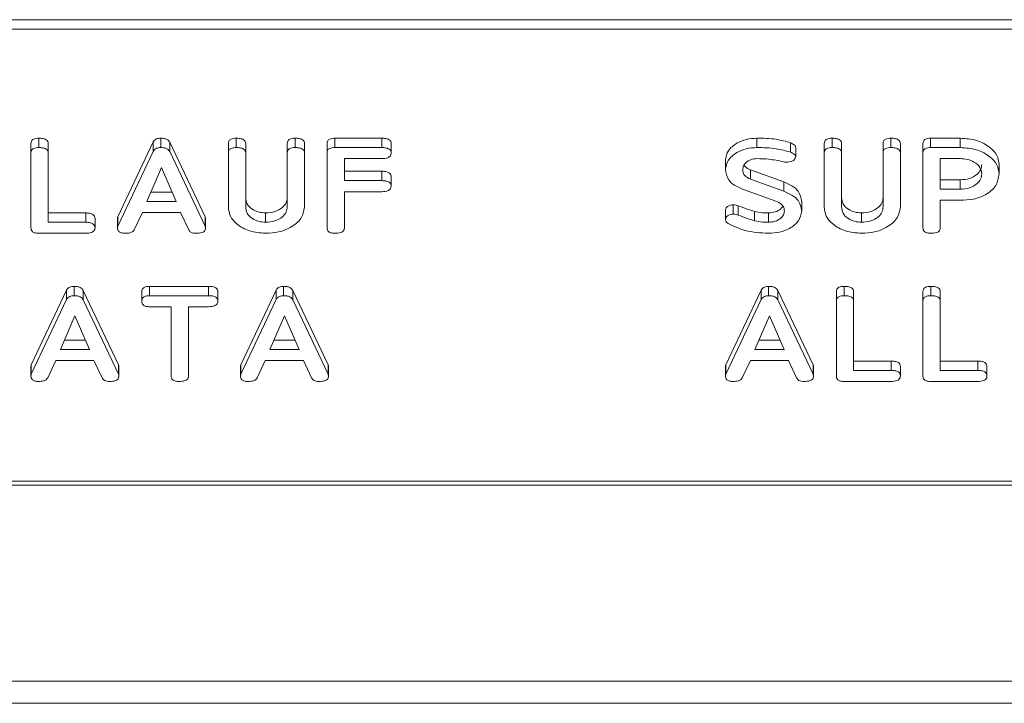
# Model space of a CAD drawing. Units: millimetres. Extents: x -67 to 8297, y -1800 to -146.
# Drawn here: x 3564 to 3609, y -774 to -743 of the extents above; entities that cross this region are included whole.
import ezdxf

# ---------------------------------------------------------------- set-up
doc = ezdxf.new("R2010")
doc.units = ezdxf.units.MM

msp = doc.modelspace()

# ---------------------------------------------------------------- linework, layer by layer
at = {"color": 7, "linetype": 'Continuous', "lineweight": 18}
for p, q in [((3063.375, -743.123), (3673.375, -743.123)), ((3063.375, -743.548), (3673.375, -743.548)), ((3564.411, -749.166), (3564.411, -748.742)), ((3564.764, -748.922), (3564.764, -748.497)), ((3565.196, -749.166), (3565.196, -748.741)), ((3568.355, -752.064), (3569.954, -748.669)), ((3569.954, -749.094), (3569.954, -748.669)), ((3570.298, -748.922), (3570.298, -748.497)), ((3570.709, -748.681), (3572.311, -752.064)), ((3570.709, -749.106), (3570.709, -748.681)), ((3573.368, -749.166), (3573.368, -748.742)), ((3573.722, -748.922), (3573.722, -748.497)), ((3574.154, -749.166), (3574.154, -748.741)), ((3576.039, -749.166), (3576.039, -748.741)), ((3576.393, -748.922), (3576.393, -748.497)), ((3576.825, -749.166), (3576.825, -748.742)), ((3577.847, -749.166), (3577.847, -748.742)), ((3578.193, -748.497), (3580.329, -748.497)), ((3578.193, -748.922), (3578.193, -748.497)), ((3580.329, -748.922), (3580.329, -748.497)), ((3580.754, -749.172), (3580.754, -748.747)), ((3597.345, -748.922), (3597.345, -748.497)), ((3598.874, -749.13), (3598.874, -748.706)), ((3600.404, -749.166), (3600.404, -748.742)), ((3600.757, -748.922), (3600.757, -748.497)), ((3601.189, -749.166), (3601.189, -748.741)), ((3603.075, -749.166), (3603.075, -748.741)), ((3603.429, -748.922), (3603.429, -748.497)), ((3603.861, -749.166), (3603.861, -748.742)), ((3604.882, -749.166), (3604.882, -748.742)), ((3605.23, -748.497), (3606.572, -748.497)), ((3605.23, -748.922), (3605.23, -748.497)), ((3606.572, -748.922), (3606.572, -748.497)), ((3564.411, -752.566), (3564.411, -749.166)), ((3565.196, -749.166), (3565.196, -752.311)), ((3568.355, -752.488), (3569.954, -749.094)), ((3570.709, -749.106), (3572.311, -752.488)), ((3573.368, -751.621), (3573.368, -749.166)), ((3574.154, -749.166), (3574.154, -751.613)), ((3576.039, -751.613), (3576.039, -749.166)), ((3576.825, -749.166), (3576.825, -751.621)), ((3577.847, -752.566), (3577.847, -749.166)), ((3578.193, -748.922), (3580.329, -748.922)), ((3599.113, -749.344), (3599.113, -748.92)), ((3600.404, -751.621), (3600.404, -749.166)), ((3601.189, -749.166), (3601.189, -751.613)), ((3603.075, -751.613), (3603.075, -749.166)), ((3603.861, -749.166), (3603.861, -751.621)), ((3604.882, -752.566), (3604.882, -749.166)), ((3605.23, -748.922), (3606.572, -748.922)), ((3580.331, -749.422), (3578.632, -749.422)), ((3578.632, -749.422), (3578.632, -750.422)), ((3595.925, -749.917), (3595.925, -749.492)), ((3606.572, -749.422), (3605.668, -749.422)), ((3605.668, -749.422), (3605.668, -750.811)), ((3570.333, -749.828), (3569.676, -751.366)), ((3570.996, -751.366), (3570.333, -749.828)), ((3578.632, -749.997), (3580.331, -749.997)), ((3580.331, -750.422), (3580.331, -749.997)), ((3597.056, -749.932), (3598.566, -750.479)), ((3597.056, -750.357), (3597.056, -749.932)), ((3608.339, -750.116), (3608.339, -749.692)), ((3578.632, -750.422), (3580.331, -750.422)), ((3580.754, -750.672), (3580.754, -750.247)), ((3597.056, -750.357), (3598.566, -750.904)), ((3598.566, -750.904), (3598.566, -750.479)), ((3605.668, -750.386), (3606.572, -750.386)), ((3606.572, -750.811), (3606.572, -750.386)), ((3569.857, -750.942), (3570.813, -750.942)), ((3580.331, -750.922), (3578.632, -750.922)), ((3578.632, -750.922), (3578.632, -752.566)), ((3598.204, -751.345), (3596.695, -750.801)), ((3605.668, -750.811), (3606.572, -750.811)), ((3569.676, -751.366), (3570.996, -751.366)), ((3599.382, -751.802), (3599.382, -751.378)), ((3606.579, -751.311), (3605.668, -751.311)), ((3605.668, -751.311), (3605.668, -752.568)), ((3569.466, -751.866), (3569.099, -752.646)), ((3571.2, -751.866), (3569.466, -751.866)), ((3571.567, -752.648), (3571.2, -751.866)), ((3595.925, -752.186), (3595.925, -751.761)), ((3596.271, -751.94), (3596.271, -751.516)), ((3596.501, -751.982), (3596.501, -751.557)), ((3597.245, -752.243), (3597.245, -751.819)), ((3565.196, -751.886), (3566.896, -751.886)), ((3565.196, -752.311), (3566.896, -752.311)), ((3566.896, -752.311), (3566.896, -751.886)), ((3567.318, -752.561), (3567.318, -752.136)), ((3568.339, -752.565), (3568.339, -752.141)), ((3568.355, -752.488), (3568.355, -752.064)), ((3572.311, -752.488), (3572.311, -752.064)), ((3572.333, -752.566), (3572.333, -752.142)), ((3575.057, -752.311), (3575.057, -751.886)), ((3597.873, -752.311), (3597.873, -751.886)), ((3602.093, -752.311), (3602.093, -751.886)), ((3566.893, -752.811), (3564.757, -752.811)), ((3564.427, -758.781), (3566.025, -755.387)), ((3566.025, -755.811), (3566.025, -755.387)), ((3566.369, -755.639), (3566.369, -755.215)), ((3566.78, -755.399), (3568.382, -758.781)), ((3566.78, -755.823), (3566.78, -755.399)), ((3569.787, -755.215), (3572.47, -755.215)), ((3569.787, -755.639), (3569.787, -755.215)), ((3572.47, -755.639), (3572.47, -755.215)), ((3573.934, -758.781), (3575.532, -755.387)), ((3575.532, -755.811), (3575.532, -755.387)), ((3575.876, -755.639), (3575.876, -755.215)), ((3576.287, -755.399), (3577.889, -758.781)), ((3576.287, -755.823), (3576.287, -755.399)), ((3595.941, -758.781), (3597.539, -755.387)), ((3597.539, -755.811), (3597.539, -755.387)), ((3597.883, -755.639), (3597.883, -755.215)), ((3598.294, -755.399), (3599.897, -758.781)), ((3598.294, -755.823), (3598.294, -755.399)), ((3601.307, -755.639), (3601.307, -755.215)), ((3605.236, -755.639), (3605.236, -755.215)), ((3564.427, -759.205), (3566.025, -755.811)), ((3566.78, -755.823), (3568.382, -759.205)), ((3569.439, -755.889), (3569.439, -755.465)), ((3569.787, -755.639), (3572.47, -755.639)), ((3572.897, -755.889), (3572.897, -755.465)), ((3573.934, -759.205), (3575.532, -755.811)), ((3576.287, -755.823), (3577.889, -759.205)), ((3595.941, -759.205), (3597.539, -755.811)), ((3598.294, -755.823), (3599.897, -759.205)), ((3600.954, -755.884), (3600.954, -755.46)), ((3600.954, -759.283), (3600.954, -755.884)), ((3601.739, -755.883), (3601.739, -755.459)), ((3601.739, -755.883), (3601.739, -759.028)), ((3604.882, -755.884), (3604.882, -755.46)), ((3604.882, -759.283), (3604.882, -755.884)), ((3605.668, -755.883), (3605.668, -755.459)), ((3605.668, -755.883), (3605.668, -759.028)), ((3570.775, -756.139), (3569.786, -756.139)), ((3570.775, -759.284), (3570.775, -756.139)), ((3572.472, -756.139), (3571.561, -756.139)), ((3571.561, -756.139), (3571.561, -759.284)), ((3566.405, -756.545), (3565.748, -758.084)), ((3567.067, -758.084), (3566.405, -756.545)), ((3575.912, -756.545), (3575.255, -758.084)), ((3576.575, -758.084), (3575.912, -756.545)), ((3597.919, -756.545), (3597.262, -758.084)), ((3598.582, -758.084), (3597.919, -756.545)), ((3565.929, -757.659), (3566.885, -757.659)), ((3575.436, -757.659), (3576.392, -757.659)), ((3597.443, -757.659), (3598.399, -757.659)), ((3565.748, -758.084), (3567.067, -758.084)), ((3575.255, -758.084), (3576.575, -758.084)), ((3597.262, -758.084), (3598.582, -758.084)), ((3564.411, -759.283), (3564.411, -758.858)), ((3564.427, -759.205), (3564.427, -758.781)), ((3565.538, -758.584), (3565.171, -759.363)), ((3567.271, -758.584), (3565.538, -758.584)), ((3567.638, -759.365), (3567.271, -758.584)), ((3568.382, -759.205), (3568.382, -758.781)), ((3568.404, -759.283), (3568.404, -758.859)), ((3573.918, -759.283), (3573.918, -758.858)), ((3573.934, -759.205), (3573.934, -758.781)), ((3575.045, -758.584), (3574.678, -759.363)), ((3576.778, -758.584), (3575.045, -758.584)), ((3577.145, -759.365), (3576.778, -758.584)), ((3577.889, -759.205), (3577.889, -758.781)), ((3577.912, -759.283), (3577.912, -758.859)), ((3595.925, -759.283), (3595.925, -758.858)), ((3595.941, -759.205), (3595.941, -758.781)), ((3597.052, -758.584), (3596.685, -759.363)), ((3598.786, -758.584), (3597.052, -758.584)), ((3599.153, -759.365), (3598.786, -758.584)), ((3599.897, -759.205), (3599.897, -758.781)), ((3599.919, -759.283), (3599.919, -758.859)), ((3601.739, -758.604), (3603.438, -758.604)), ((3601.739, -759.028), (3603.438, -759.028)), ((3603.438, -759.028), (3603.438, -758.604)), ((3603.861, -759.278), (3603.861, -758.854)), ((3605.668, -758.604), (3607.367, -758.604)), ((3605.668, -759.028), (3607.367, -759.028)), ((3607.367, -759.028), (3607.367, -758.604)), ((3607.789, -759.278), (3607.789, -758.854)), ((3603.436, -759.528), (3601.3, -759.528)), ((3607.365, -759.528), (3605.228, -759.528)), ((3063.375, -764.053), (3673.375, -764.053)), ((3063.375, -764.229), (3673.375, -764.229)), ((3561.125, -773.124), (3588.375, -773.124)), ((3588.375, -773.124), (3615.625, -773.124)), ((3588.375, -774.124), (3562.125, -774.124)), ((3614.625, -774.124), (3588.375, -774.124))]:
    msp.add_line(p, q, dxfattribs=at)
for points, knots in [([(3564.411, -748.742), (3564.414, -748.705), (3564.42, -748.63), (3564.51, -748.539), (3564.64, -748.501), (3564.723, -748.499), (3564.764, -748.497)], [0, 0, 0, 0, 0.280687, 0.558473, 0.779093, 1, 1, 1, 1]), ([(3564.764, -748.497), (3564.823, -748.499), (3564.94, -748.503), (3565.098, -748.549), (3565.187, -748.643), (3565.193, -748.708), (3565.196, -748.741)], [0, 0, 0, 0, 0.2809129, 0.5603368, 0.7797489, 1, 1, 1, 1]), ([(3569.954, -748.669), (3569.971, -748.642), (3570.006, -748.588), (3570.121, -748.513), (3570.231, -748.503), (3570.298, -748.497)], [0, 0, 0, 0, 0.281501, 0.562005, 1, 1, 1, 1]), ([(3570.298, -748.497), (3570.347, -748.499), (3570.445, -748.502), (3570.573, -748.541), (3570.664, -748.606), (3570.694, -748.656), (3570.709, -748.681)], [0, 0, 0, 0, 0.28034, 0.559984, 0.77987, 1, 1, 1, 1]), ([(3573.368, -748.742), (3573.371, -748.705), (3573.377, -748.63), (3573.468, -748.539), (3573.597, -748.501), (3573.68, -748.499), (3573.722, -748.497)], [0, 0, 0, 0, 0.28068, 0.558478, 0.779096, 1, 1, 1, 1]), ([(3573.722, -748.497), (3573.78, -748.499), (3573.898, -748.503), (3574.056, -748.549), (3574.144, -748.643), (3574.151, -748.708), (3574.154, -748.741)], [0, 0, 0, 0, 0.2809129, 0.5603368, 0.7797489, 1, 1, 1, 1]), ([(3576.039, -748.741), (3576.042, -748.704), (3576.048, -748.629), (3576.14, -748.539), (3576.268, -748.501), (3576.351, -748.499), (3576.393, -748.497)], [0, 0, 0, 0, 0.2806448, 0.5585219, 0.7791214, 1, 1, 1, 1]), ([(3576.393, -748.497), (3576.452, -748.499), (3576.569, -748.503), (3576.728, -748.549), (3576.816, -748.643), (3576.822, -748.709), (3576.825, -748.742)], [0, 0, 0, 0, 0.280944, 0.56039, 0.779761, 1, 1, 1, 1]), ([(3577.847, -748.742), (3577.85, -748.705), (3577.856, -748.631), (3577.942, -748.54), (3578.069, -748.502), (3578.152, -748.499), (3578.193, -748.497)], [0, 0, 0, 0, 0.280554, 0.558634, 0.77915, 1, 1, 1, 1]), ([(3580.329, -748.497), (3580.388, -748.499), (3580.505, -748.503), (3580.662, -748.553), (3580.745, -748.649), (3580.751, -748.715), (3580.754, -748.747)], [0, 0, 0, 0, 0.280943, 0.559929, 0.779626, 1, 1, 1, 1]), ([(3595.925, -749.492), (3595.95, -749.345), (3596.001, -749.05), (3596.392, -748.728), (3596.854, -748.527), (3597.182, -748.507), (3597.345, -748.497)], [0, 0, 0, 0, 0.279431, 0.559235, 0.779601, 1, 1, 1, 1]), ([(3597.345, -748.497), (3597.642, -748.5), (3598.17, -748.505), (3598.659, -748.645), (3598.874, -748.706)], [0, 0, 0, 0, 0.56068, 1, 1, 1, 1]), ([(3598.874, -748.706), (3598.937, -748.735), (3599.026, -748.776), (3599.103, -748.857), (3599.11, -748.899), (3599.113, -748.92)], [0, 0, 0, 0, 0.558842, 0.779809, 1, 1, 1, 1]), ([(3600.404, -748.742), (3600.407, -748.705), (3600.413, -748.63), (3600.503, -748.539), (3600.633, -748.501), (3600.716, -748.499), (3600.757, -748.497)], [0, 0, 0, 0, 0.280687, 0.558473, 0.779093, 1, 1, 1, 1]), ([(3600.757, -748.497), (3600.816, -748.499), (3600.933, -748.503), (3601.091, -748.549), (3601.18, -748.643), (3601.186, -748.708), (3601.189, -748.741)], [0, 0, 0, 0, 0.2809129, 0.5603368, 0.7797489, 1, 1, 1, 1]), ([(3603.075, -748.741), (3603.078, -748.704), (3603.084, -748.629), (3603.175, -748.539), (3603.304, -748.501), (3603.387, -748.499), (3603.429, -748.497)], [0, 0, 0, 0, 0.2806448, 0.5585219, 0.7791214, 1, 1, 1, 1]), ([(3603.429, -748.497), (3603.488, -748.499), (3603.605, -748.503), (3603.763, -748.549), (3603.851, -748.643), (3603.858, -748.709), (3603.861, -748.742)], [0, 0, 0, 0, 0.280944, 0.56039, 0.779761, 1, 1, 1, 1]), ([(3604.882, -748.742), (3604.885, -748.705), (3604.891, -748.631), (3604.978, -748.54), (3605.106, -748.501), (3605.188, -748.499), (3605.23, -748.497)], [0, 0, 0, 0, 0.280562, 0.558398, 0.778987, 1, 1, 1, 1]), ([(3606.572, -748.497), (3606.827, -748.516), (3607.338, -748.552), (3607.913, -748.874), (3608.279, -749.267), (3608.319, -749.55), (3608.339, -749.692)], [0, 0, 0, 0, 0.27988, 0.559465, 0.779766, 1, 1, 1, 1]), ([(3564.411, -749.166), (3564.414, -749.129), (3564.42, -749.054), (3564.51, -748.963), (3564.64, -748.926), (3564.723, -748.923), (3564.764, -748.922)], [0, 0, 0, 0, 0.280688, 0.558467, 0.779093, 1, 1, 1, 1]), ([(3564.764, -748.922), (3564.823, -748.924), (3564.94, -748.927), (3565.098, -748.974), (3565.187, -749.067), (3565.193, -749.133), (3565.196, -749.166)], [0, 0, 0, 0, 0.280911, 0.560338, 0.779742, 1, 1, 1, 1]), ([(3569.954, -749.094), (3569.971, -749.066), (3570.006, -749.012), (3570.121, -748.937), (3570.231, -748.927), (3570.298, -748.922)], [0, 0, 0, 0, 0.281502, 0.562006, 1, 1, 1, 1]), ([(3570.298, -748.922), (3570.347, -748.923), (3570.445, -748.927), (3570.573, -748.965), (3570.664, -749.03), (3570.694, -749.08), (3570.709, -749.106)], [0, 0, 0, 0, 0.28034, 0.559981, 0.779866, 1, 1, 1, 1]), ([(3573.368, -749.166), (3573.371, -749.129), (3573.377, -749.054), (3573.468, -748.963), (3573.597, -748.926), (3573.68, -748.923), (3573.722, -748.922)], [0, 0, 0, 0, 0.280681, 0.558472, 0.779096, 1, 1, 1, 1]), ([(3573.722, -748.922), (3573.78, -748.924), (3573.898, -748.927), (3574.056, -748.974), (3574.144, -749.067), (3574.151, -749.133), (3574.154, -749.166)], [0, 0, 0, 0, 0.280911, 0.560338, 0.779742, 1, 1, 1, 1]), ([(3576.039, -749.166), (3576.042, -749.128), (3576.048, -749.053), (3576.14, -748.963), (3576.268, -748.926), (3576.351, -748.923), (3576.393, -748.922)], [0, 0, 0, 0, 0.280645, 0.558521, 0.779121, 1, 1, 1, 1]), ([(3576.393, -748.922), (3576.452, -748.924), (3576.569, -748.927), (3576.728, -748.974), (3576.816, -749.068), (3576.822, -749.134), (3576.825, -749.166)], [0, 0, 0, 0, 0.280943, 0.560387, 0.779758, 1, 1, 1, 1]), ([(3577.847, -749.166), (3577.85, -749.129), (3577.856, -749.055), (3577.942, -748.964), (3578.069, -748.926), (3578.152, -748.923), (3578.193, -748.922)], [0, 0, 0, 0, 0.280545, 0.558627, 0.779149, 1, 1, 1, 1]), ([(3580.329, -748.922), (3580.388, -748.924), (3580.505, -748.927), (3580.662, -748.977), (3580.745, -749.073), (3580.751, -749.139), (3580.754, -749.172)], [0, 0, 0, 0, 0.280943, 0.559929, 0.779626, 1, 1, 1, 1]), ([(3580.754, -749.172), (3580.749, -749.214), (3580.741, -749.298), (3580.58, -749.412), (3580.426, -749.418), (3580.331, -749.422)], [0, 0, 0, 0, 0.280905, 0.55966, 1, 1, 1, 1]), ([(3595.925, -749.917), (3595.95, -749.769), (3596.001, -749.474), (3596.392, -749.153), (3596.854, -748.952), (3597.182, -748.932), (3597.345, -748.922)], [0, 0, 0, 0, 0.279432, 0.559236, 0.779601, 1, 1, 1, 1]), ([(3597.345, -748.922), (3597.642, -748.925), (3598.17, -748.93), (3598.659, -749.069), (3598.874, -749.13)], [0, 0, 0, 0, 0.560681, 1, 1, 1, 1]), ([(3598.874, -749.13), (3598.937, -749.159), (3599.026, -749.2), (3599.103, -749.281), (3599.11, -749.323), (3599.113, -749.344)], [0, 0, 0, 0, 0.558836, 0.779811, 1, 1, 1, 1]), ([(3600.404, -749.166), (3600.407, -749.129), (3600.413, -749.054), (3600.503, -748.963), (3600.633, -748.926), (3600.716, -748.923), (3600.757, -748.922)], [0, 0, 0, 0, 0.280688, 0.558467, 0.779093, 1, 1, 1, 1]), ([(3600.757, -748.922), (3600.816, -748.924), (3600.933, -748.927), (3601.091, -748.974), (3601.18, -749.067), (3601.186, -749.133), (3601.189, -749.166)], [0, 0, 0, 0, 0.280911, 0.560338, 0.779742, 1, 1, 1, 1]), ([(3603.075, -749.166), (3603.078, -749.128), (3603.084, -749.053), (3603.175, -748.963), (3603.304, -748.926), (3603.387, -748.923), (3603.429, -748.922)], [0, 0, 0, 0, 0.280645, 0.558521, 0.779121, 1, 1, 1, 1]), ([(3603.429, -748.922), (3603.488, -748.924), (3603.605, -748.927), (3603.763, -748.974), (3603.851, -749.068), (3603.858, -749.134), (3603.861, -749.166)], [0, 0, 0, 0, 0.280943, 0.560387, 0.779758, 1, 1, 1, 1]), ([(3604.882, -749.166), (3604.885, -749.129), (3604.891, -749.055), (3604.978, -748.964), (3605.106, -748.926), (3605.188, -748.923), (3605.23, -748.922)], [0, 0, 0, 0, 0.280562, 0.558403, 0.778986, 1, 1, 1, 1]), ([(3606.572, -748.922), (3606.827, -748.94), (3607.338, -748.976), (3607.913, -749.298), (3608.279, -749.691), (3608.319, -749.975), (3608.339, -750.116)], [0, 0, 0, 0, 0.2798798, 0.5594657, 0.7797661, 1, 1, 1, 1]), ([(3597.354, -749.422), (3597.255, -749.432), (3597.058, -749.453), (3596.847, -749.59), (3596.725, -749.751), (3596.716, -749.861), (3596.711, -749.917)], [0, 0, 0, 0, 0.279105, 0.558912, 0.779279, 1, 1, 1, 1]), ([(3598.55, -749.564), (3598.331, -749.519), (3597.94, -749.438), (3597.533, -749.427), (3597.354, -749.422)], [0, 0, 0, 0, 0.559956, 1, 1, 1, 1]), ([(3598.69, -749.584), (3598.663, -749.582), (3598.615, -749.579), (3598.57, -749.569), (3598.55, -749.564)], [0, 0, 0, 0, 0.559438, 1, 1, 1, 1]), ([(3599.113, -749.344), (3599.1, -749.383), (3599.075, -749.461), (3598.955, -749.539), (3598.822, -749.579), (3598.734, -749.582), (3598.69, -749.584)], [0, 0, 0, 0, 0.277884, 0.558246, 0.778924, 1, 1, 1, 1]), ([(3607.554, -750.116), (3607.537, -750.013), (3607.504, -749.808), (3607.236, -749.582), (3606.914, -749.442), (3606.686, -749.429), (3606.572, -749.422)], [0, 0, 0, 0, 0.279653, 0.559347, 0.779527, 1, 1, 1, 1]), ([(3580.331, -749.997), (3580.39, -749.999), (3580.507, -750.003), (3580.662, -750.054), (3580.746, -750.149), (3580.751, -750.215), (3580.754, -750.247)], [0, 0, 0, 0, 0.280995, 0.560011, 0.779419, 1, 1, 1, 1]), ([(3596.695, -750.801), (3596.57, -750.749), (3596.32, -750.644), (3595.99, -750.345), (3595.95, -750.079), (3595.925, -749.917)], [0, 0, 0, 0, 0.280939, 0.561349, 1, 1, 1, 1]), ([(3596.711, -749.917), (3596.715, -749.966), (3596.723, -750.065), (3596.811, -750.237), (3596.963, -750.311), (3597.056, -750.357)], [0, 0, 0, 0, 0.281291, 0.562168, 1, 1, 1, 1]), ([(3596.773, -749.71), (3596.784, -749.734), (3596.83, -749.832), (3596.958, -749.889), (3597.056, -749.932)], [0, 0, 0, 0, 0.2399886, 1, 1, 1, 1]), ([(3606.572, -750.386), (3606.717, -750.375), (3607.007, -750.352), (3607.329, -750.162), (3607.525, -749.934), (3607.544, -749.773), (3607.554, -749.692)], [0, 0, 0, 0, 0.27968, 0.55935, 0.779538, 1, 1, 1, 1]), ([(3580.331, -750.422), (3580.39, -750.423), (3580.507, -750.427), (3580.662, -750.478), (3580.746, -750.573), (3580.751, -750.639), (3580.754, -750.672)], [0, 0, 0, 0, 0.280996, 0.56002, 0.779418, 1, 1, 1, 1]), ([(3598.566, -750.479), (3598.694, -750.533), (3598.95, -750.641), (3599.305, -750.938), (3599.353, -751.211), (3599.382, -751.378)], [0, 0, 0, 0, 0.281163, 0.561821, 1, 1, 1, 1]), ([(3606.572, -750.811), (3606.717, -750.799), (3607.007, -750.776), (3607.329, -750.587), (3607.525, -750.358), (3607.544, -750.197), (3607.554, -750.116)], [0, 0, 0, 0, 0.27968, 0.559348, 0.779536, 1, 1, 1, 1]), ([(3608.339, -750.116), (3608.311, -750.298), (3608.255, -750.661), (3607.78, -751.068), (3607.184, -751.284), (3606.781, -751.302), (3606.579, -751.311)], [0, 0, 0, 0, 0.279663, 0.558985, 0.779202, 1, 1, 1, 1]), ([(3580.754, -750.672), (3580.749, -750.714), (3580.741, -750.798), (3580.58, -750.912), (3580.426, -750.918), (3580.331, -750.922)], [0, 0, 0, 0, 0.2809083, 0.5596594, 1, 1, 1, 1]), ([(3598.566, -750.904), (3598.694, -750.957), (3598.95, -751.065), (3599.305, -751.362), (3599.353, -751.635), (3599.382, -751.802)], [0, 0, 0, 0, 0.2811646, 0.5618206, 1, 1, 1, 1]), ([(3574.154, -751.189), (3574.166, -751.288), (3574.19, -751.486), (3574.427, -751.714), (3574.728, -751.861), (3574.948, -751.878), (3575.057, -751.886)], [0, 0, 0, 0, 0.280201, 0.559626, 0.779934, 1, 1, 1, 1]), ([(3575.057, -751.886), (3575.203, -751.875), (3575.494, -751.852), (3575.815, -751.661), (3576.011, -751.431), (3576.03, -751.269), (3576.039, -751.189)], [0, 0, 0, 0, 0.27967, 0.559306, 0.779509, 1, 1, 1, 1]), ([(3598.597, -751.8), (3598.592, -751.748), (3598.582, -751.642), (3598.465, -751.466), (3598.303, -751.391), (3598.204, -751.345)], [0, 0, 0, 0, 0.280916, 0.561328, 1, 1, 1, 1]), ([(3601.189, -751.189), (3601.201, -751.288), (3601.226, -751.486), (3601.463, -751.714), (3601.764, -751.861), (3601.983, -751.878), (3602.093, -751.886)], [0, 0, 0, 0, 0.280201, 0.559626, 0.779934, 1, 1, 1, 1]), ([(3602.093, -751.886), (3602.239, -751.875), (3602.53, -751.852), (3602.851, -751.661), (3603.047, -751.431), (3603.066, -751.269), (3603.075, -751.189)], [0, 0, 0, 0, 0.27967, 0.559306, 0.779509, 1, 1, 1, 1]), ([(3575.057, -752.811), (3574.808, -752.79), (3574.311, -752.75), (3573.76, -752.426), (3573.42, -752.036), (3573.385, -751.76), (3573.368, -751.621)], [0, 0, 0, 0, 0.279616, 0.559365, 0.77962, 1, 1, 1, 1]), ([(3574.154, -751.613), (3574.166, -751.712), (3574.19, -751.91), (3574.427, -752.138), (3574.728, -752.285), (3574.948, -752.302), (3575.057, -752.311)], [0, 0, 0, 0, 0.280199, 0.559622, 0.779933, 1, 1, 1, 1]), ([(3575.057, -752.311), (3575.203, -752.299), (3575.494, -752.276), (3575.815, -752.085), (3576.011, -751.855), (3576.03, -751.694), (3576.039, -751.613)], [0, 0, 0, 0, 0.279671, 0.559307, 0.779508, 1, 1, 1, 1]), ([(3576.825, -751.621), (3576.79, -751.801), (3576.721, -752.16), (3576.233, -752.548), (3575.657, -752.778), (3575.257, -752.8), (3575.057, -752.811)], [0, 0, 0, 0, 0.279193, 0.559096, 0.779439, 1, 1, 1, 1]), ([(3595.925, -751.761), (3595.931, -751.725), (3595.943, -751.653), (3596.038, -751.574), (3596.151, -751.523), (3596.231, -751.518), (3596.271, -751.516)], [0, 0, 0, 0, 0.279412, 0.559202, 0.779741, 1, 1, 1, 1]), ([(3596.271, -751.516), (3596.316, -751.518), (3596.396, -751.523), (3596.469, -751.547), (3596.501, -751.557)], [0, 0, 0, 0, 0.55904, 1, 1, 1, 1]), ([(3596.501, -751.557), (3596.637, -751.61), (3596.881, -751.703), (3597.134, -751.783), (3597.245, -751.819)], [0, 0, 0, 0, 0.559948, 1, 1, 1, 1]), ([(3597.245, -751.819), (3597.36, -751.841), (3597.566, -751.881), (3597.78, -751.885), (3597.873, -751.886)], [0, 0, 0, 0, 0.55981, 1, 1, 1, 1]), ([(3597.873, -751.886), (3597.979, -751.877), (3598.191, -751.859), (3598.421, -751.732), (3598.498, -751.625), (3598.527, -751.584)], [0, 0, 0, 0, 0.383086, 0.766396, 1, 1, 1, 1]), ([(3597.873, -752.311), (3597.98, -752.302), (3598.193, -752.284), (3598.428, -752.145), (3598.574, -751.978), (3598.589, -751.86), (3598.597, -751.8)], [0, 0, 0, 0, 0.279584, 0.559335, 0.779621, 1, 1, 1, 1]), ([(3599.382, -751.802), (3599.352, -751.954), (3599.291, -752.258), (3598.878, -752.586), (3598.392, -752.784), (3598.053, -752.802), (3597.883, -752.811)], [0, 0, 0, 0, 0.279094, 0.559104, 0.779414, 1, 1, 1, 1]), ([(3602.093, -752.811), (3601.844, -752.79), (3601.347, -752.75), (3600.796, -752.426), (3600.456, -752.036), (3600.421, -751.76), (3600.404, -751.621)], [0, 0, 0, 0, 0.279616, 0.559365, 0.77962, 1, 1, 1, 1]), ([(3601.189, -751.613), (3601.201, -751.712), (3601.226, -751.91), (3601.463, -752.138), (3601.764, -752.285), (3601.983, -752.302), (3602.093, -752.311)], [0, 0, 0, 0, 0.280199, 0.559622, 0.779933, 1, 1, 1, 1]), ([(3602.093, -752.311), (3602.239, -752.299), (3602.53, -752.276), (3602.851, -752.085), (3603.047, -751.855), (3603.066, -751.694), (3603.075, -751.613)], [0, 0, 0, 0, 0.279671, 0.559307, 0.779508, 1, 1, 1, 1]), ([(3603.861, -751.621), (3603.826, -751.801), (3603.756, -752.16), (3603.268, -752.548), (3602.693, -752.778), (3602.293, -752.8), (3602.093, -752.811)], [0, 0, 0, 0, 0.279193, 0.559096, 0.779439, 1, 1, 1, 1]), ([(3566.896, -751.886), (3566.954, -751.888), (3567.072, -751.892), (3567.227, -751.943), (3567.31, -752.038), (3567.315, -752.104), (3567.318, -752.136)], [0, 0, 0, 0, 0.280974, 0.559999, 0.779415, 1, 1, 1, 1]), ([(3566.896, -752.311), (3566.954, -752.312), (3567.072, -752.316), (3567.227, -752.367), (3567.31, -752.462), (3567.315, -752.528), (3567.318, -752.561)], [0, 0, 0, 0, 0.280976, 0.559998, 0.779423, 1, 1, 1, 1]), ([(3568.339, -752.141), (3568.34, -752.126), (3568.342, -752.1), (3568.351, -752.075), (3568.355, -752.064)], [0, 0, 0, 0, 0.5598628, 1, 1, 1, 1]), ([(3572.311, -752.064), (3572.317, -752.078), (3572.329, -752.103), (3572.332, -752.13), (3572.333, -752.142)], [0, 0, 0, 0, 0.559509, 1, 1, 1, 1]), ([(3595.925, -752.186), (3595.931, -752.15), (3595.943, -752.077), (3596.038, -751.998), (3596.151, -751.948), (3596.231, -751.943), (3596.271, -751.94)], [0, 0, 0, 0, 0.279415, 0.559199, 0.77974, 1, 1, 1, 1]), ([(3596.074, -752.385), (3596.027, -752.355), (3595.943, -752.3), (3595.931, -752.221), (3595.925, -752.186)], [0, 0, 0, 0, 0.559364, 1, 1, 1, 1]), ([(3596.271, -751.94), (3596.316, -751.942), (3596.396, -751.947), (3596.469, -751.971), (3596.501, -751.982)], [0, 0, 0, 0, 0.5590323, 1, 1, 1, 1]), ([(3596.501, -751.982), (3596.637, -752.034), (3596.881, -752.127), (3597.134, -752.208), (3597.245, -752.243)], [0, 0, 0, 0, 0.559947, 1, 1, 1, 1]), ([(3597.245, -752.243), (3597.36, -752.265), (3597.566, -752.305), (3597.78, -752.309), (3597.873, -752.311)], [0, 0, 0, 0, 0.55981, 1, 1, 1, 1]), ([(3564.757, -752.811), (3564.704, -752.809), (3564.6, -752.804), (3564.471, -752.743), (3564.417, -752.653), (3564.413, -752.595), (3564.411, -752.566)], [0, 0, 0, 0, 0.2806005, 0.5588484, 0.7791621, 1, 1, 1, 1]), ([(3567.318, -752.561), (3567.316, -752.589), (3567.312, -752.644), (3567.259, -752.722), (3567.123, -752.801), (3566.988, -752.807), (3566.893, -752.811)], [0, 0, 0, 0, 0.187449, 0.374657, 0.56121, 1, 1, 1, 1]), ([(3568.339, -752.565), (3568.34, -752.55), (3568.342, -752.524), (3568.351, -752.499), (3568.355, -752.488)], [0, 0, 0, 0, 0.559837, 1, 1, 1, 1]), ([(3568.692, -752.811), (3568.639, -752.809), (3568.533, -752.805), (3568.402, -752.744), (3568.345, -752.653), (3568.341, -752.595), (3568.339, -752.565)], [0, 0, 0, 0, 0.280601, 0.558939, 0.779127, 1, 1, 1, 1]), ([(3569.099, -752.646), (3569.079, -752.676), (3569.038, -752.737), (3568.887, -752.802), (3568.766, -752.807), (3568.692, -752.811)], [0, 0, 0, 0, 0.279832, 0.559822, 1, 1, 1, 1]), ([(3571.902, -752.811), (3571.861, -752.809), (3571.78, -752.805), (3571.642, -752.758), (3571.596, -752.689), (3571.567, -752.648)], [0, 0, 0, 0, 0.281299, 0.561769, 1, 1, 1, 1]), ([(3572.333, -752.566), (3572.331, -752.594), (3572.326, -752.649), (3572.272, -752.727), (3572.131, -752.801), (3571.996, -752.807), (3571.902, -752.811)], [0, 0, 0, 0, 0.1871348, 0.3741112, 0.5612914, 1, 1, 1, 1]), ([(3572.311, -752.488), (3572.317, -752.502), (3572.329, -752.528), (3572.332, -752.554), (3572.333, -752.566)], [0, 0, 0, 0, 0.559529, 1, 1, 1, 1]), ([(3578.2, -752.811), (3578.147, -752.809), (3578.041, -752.805), (3577.91, -752.745), (3577.853, -752.654), (3577.849, -752.595), (3577.847, -752.566)], [0, 0, 0, 0, 0.28055, 0.558814, 0.778916, 1, 1, 1, 1]), ([(3578.632, -752.566), (3578.63, -752.594), (3578.625, -752.65), (3578.571, -752.727), (3578.429, -752.801), (3578.295, -752.807), (3578.2, -752.811)], [0, 0, 0, 0, 0.187115, 0.37406, 0.561221, 1, 1, 1, 1]), ([(3597.883, -752.811), (3597.517, -752.789), (3596.862, -752.75), (3596.315, -752.497), (3596.074, -752.385)], [0, 0, 0, 0, 0.5595685, 1, 1, 1, 1]), ([(3605.236, -752.811), (3605.183, -752.809), (3605.077, -752.805), (3604.946, -752.745), (3604.889, -752.654), (3604.884, -752.595), (3604.882, -752.566)], [0, 0, 0, 0, 0.28055, 0.558814, 0.778916, 1, 1, 1, 1]), ([(3605.668, -752.568), (3605.666, -752.595), (3605.661, -752.651), (3605.606, -752.728), (3605.465, -752.802), (3605.33, -752.807), (3605.236, -752.811)], [0, 0, 0, 0, 0.187001, 0.373903, 0.561057, 1, 1, 1, 1]), ([(3566.025, -755.387), (3566.043, -755.36), (3566.077, -755.305), (3566.192, -755.23), (3566.302, -755.221), (3566.369, -755.215)], [0, 0, 0, 0, 0.2815054, 0.5620081, 1, 1, 1, 1]), ([(3566.369, -755.215), (3566.418, -755.217), (3566.516, -755.22), (3566.645, -755.259), (3566.736, -755.323), (3566.765, -755.374), (3566.78, -755.399)], [0, 0, 0, 0, 0.280341, 0.559985, 0.779874, 1, 1, 1, 1]), ([(3569.439, -755.465), (3569.442, -755.427), (3569.448, -755.352), (3569.533, -755.259), (3569.662, -755.219), (3569.745, -755.216), (3569.787, -755.215)], [0, 0, 0, 0, 0.280609, 0.558875, 0.779076, 1, 1, 1, 1]), ([(3572.47, -755.215), (3572.53, -755.217), (3572.647, -755.22), (3572.804, -755.271), (3572.888, -755.366), (3572.894, -755.432), (3572.897, -755.465)], [0, 0, 0, 0, 0.2810072, 0.5601451, 0.7796431, 1, 1, 1, 1]), ([(3575.532, -755.387), (3575.55, -755.36), (3575.584, -755.305), (3575.7, -755.23), (3575.809, -755.221), (3575.876, -755.215)], [0, 0, 0, 0, 0.2815054, 0.5620081, 1, 1, 1, 1]), ([(3575.876, -755.215), (3575.925, -755.217), (3576.023, -755.22), (3576.152, -755.259), (3576.243, -755.323), (3576.272, -755.374), (3576.287, -755.399)], [0, 0, 0, 0, 0.280315, 0.559988, 0.779859, 1, 1, 1, 1]), ([(3597.539, -755.387), (3597.557, -755.36), (3597.592, -755.305), (3597.707, -755.23), (3597.816, -755.221), (3597.883, -755.215)], [0, 0, 0, 0, 0.2815054, 0.5620081, 1, 1, 1, 1]), ([(3597.883, -755.215), (3597.932, -755.217), (3598.03, -755.22), (3598.159, -755.259), (3598.25, -755.323), (3598.28, -755.374), (3598.294, -755.399)], [0, 0, 0, 0, 0.280341, 0.559985, 0.779874, 1, 1, 1, 1]), ([(3600.954, -755.46), (3600.957, -755.422), (3600.963, -755.347), (3601.053, -755.256), (3601.183, -755.219), (3601.266, -755.216), (3601.307, -755.215)], [0, 0, 0, 0, 0.280689, 0.558485, 0.779114, 1, 1, 1, 1]), ([(3601.307, -755.215), (3601.366, -755.217), (3601.483, -755.221), (3601.641, -755.267), (3601.73, -755.36), (3601.736, -755.426), (3601.739, -755.459)], [0, 0, 0, 0, 0.280928, 0.560348, 0.779743, 1, 1, 1, 1]), ([(3604.882, -755.46), (3604.885, -755.422), (3604.891, -755.347), (3604.982, -755.256), (3605.111, -755.219), (3605.194, -755.216), (3605.236, -755.215)], [0, 0, 0, 0, 0.280689, 0.558485, 0.779114, 1, 1, 1, 1]), ([(3605.236, -755.215), (3605.295, -755.217), (3605.412, -755.221), (3605.57, -755.267), (3605.659, -755.36), (3605.665, -755.426), (3605.668, -755.459)], [0, 0, 0, 0, 0.280928, 0.560348, 0.779743, 1, 1, 1, 1]), ([(3566.025, -755.811), (3566.043, -755.784), (3566.077, -755.729), (3566.192, -755.654), (3566.302, -755.645), (3566.369, -755.639)], [0, 0, 0, 0, 0.2814979, 0.5620036, 1, 1, 1, 1]), ([(3566.369, -755.639), (3566.418, -755.641), (3566.516, -755.644), (3566.645, -755.683), (3566.736, -755.747), (3566.765, -755.798), (3566.78, -755.823)], [0, 0, 0, 0, 0.280339, 0.559978, 0.779866, 1, 1, 1, 1]), ([(3569.439, -755.889), (3569.442, -755.852), (3569.448, -755.777), (3569.533, -755.683), (3569.662, -755.643), (3569.745, -755.641), (3569.787, -755.639)], [0, 0, 0, 0, 0.280616, 0.55888, 0.779079, 1, 1, 1, 1]), ([(3569.786, -756.139), (3569.732, -756.137), (3569.626, -756.133), (3569.498, -756.068), (3569.445, -755.977), (3569.441, -755.919), (3569.439, -755.889)], [0, 0, 0, 0, 0.280717, 0.558702, 0.779139, 1, 1, 1, 1]), ([(3572.47, -755.639), (3572.53, -755.641), (3572.647, -755.644), (3572.804, -755.695), (3572.888, -755.79), (3572.894, -755.856), (3572.897, -755.889)], [0, 0, 0, 0, 0.281003, 0.560134, 0.779637, 1, 1, 1, 1]), ([(3572.897, -755.889), (3572.894, -755.917), (3572.89, -755.973), (3572.838, -756.05), (3572.702, -756.129), (3572.567, -756.135), (3572.472, -756.139)], [0, 0, 0, 0, 0.187439, 0.374663, 0.56119, 1, 1, 1, 1]), ([(3575.532, -755.811), (3575.55, -755.784), (3575.584, -755.729), (3575.7, -755.654), (3575.809, -755.645), (3575.876, -755.639)], [0, 0, 0, 0, 0.2814979, 0.5620036, 1, 1, 1, 1]), ([(3575.876, -755.639), (3575.925, -755.641), (3576.023, -755.644), (3576.152, -755.683), (3576.243, -755.747), (3576.272, -755.798), (3576.287, -755.823)], [0, 0, 0, 0, 0.280314, 0.559981, 0.779851, 1, 1, 1, 1]), ([(3597.539, -755.811), (3597.557, -755.784), (3597.592, -755.729), (3597.707, -755.654), (3597.816, -755.645), (3597.883, -755.639)], [0, 0, 0, 0, 0.2814979, 0.5620036, 1, 1, 1, 1]), ([(3597.883, -755.639), (3597.932, -755.641), (3598.03, -755.644), (3598.159, -755.683), (3598.25, -755.747), (3598.28, -755.798), (3598.294, -755.823)], [0, 0, 0, 0, 0.280339, 0.559978, 0.779866, 1, 1, 1, 1]), ([(3600.954, -755.884), (3600.957, -755.846), (3600.963, -755.771), (3601.053, -755.681), (3601.183, -755.643), (3601.266, -755.641), (3601.307, -755.639)], [0, 0, 0, 0, 0.280686, 0.558494, 0.779118, 1, 1, 1, 1]), ([(3601.307, -755.639), (3601.366, -755.641), (3601.483, -755.645), (3601.641, -755.691), (3601.73, -755.784), (3601.736, -755.85), (3601.739, -755.883)], [0, 0, 0, 0, 0.280929, 0.560353, 0.77975, 1, 1, 1, 1]), ([(3604.882, -755.884), (3604.885, -755.846), (3604.891, -755.771), (3604.982, -755.681), (3605.111, -755.643), (3605.194, -755.641), (3605.236, -755.639)], [0, 0, 0, 0, 0.280686, 0.558494, 0.779118, 1, 1, 1, 1]), ([(3605.236, -755.639), (3605.295, -755.641), (3605.412, -755.645), (3605.57, -755.691), (3605.659, -755.784), (3605.665, -755.85), (3605.668, -755.883)], [0, 0, 0, 0, 0.280929, 0.560353, 0.77975, 1, 1, 1, 1]), ([(3564.411, -758.858), (3564.412, -758.844), (3564.414, -758.818), (3564.423, -758.792), (3564.427, -758.781)], [0, 0, 0, 0, 0.55985, 1, 1, 1, 1]), ([(3568.382, -758.781), (3568.389, -758.795), (3568.4, -758.821), (3568.403, -758.847), (3568.404, -758.859)], [0, 0, 0, 0, 0.559483, 1, 1, 1, 1]), ([(3573.918, -758.858), (3573.919, -758.844), (3573.921, -758.818), (3573.93, -758.792), (3573.934, -758.781)], [0, 0, 0, 0, 0.55985, 1, 1, 1, 1]), ([(3577.889, -758.781), (3577.896, -758.795), (3577.907, -758.821), (3577.91, -758.847), (3577.912, -758.859)], [0, 0, 0, 0, 0.5595062, 1, 1, 1, 1]), ([(3595.925, -758.858), (3595.926, -758.844), (3595.928, -758.818), (3595.937, -758.792), (3595.941, -758.781)], [0, 0, 0, 0, 0.55985, 1, 1, 1, 1]), ([(3599.897, -758.781), (3599.903, -758.795), (3599.914, -758.821), (3599.917, -758.847), (3599.919, -758.859)], [0, 0, 0, 0, 0.559483, 1, 1, 1, 1]), ([(3603.438, -758.604), (3603.497, -758.606), (3603.615, -758.609), (3603.77, -758.661), (3603.853, -758.756), (3603.858, -758.821), (3603.861, -758.854)], [0, 0, 0, 0, 0.280998, 0.560017, 0.779426, 1, 1, 1, 1]), ([(3603.438, -759.028), (3603.497, -759.03), (3603.615, -759.033), (3603.77, -759.085), (3603.853, -759.18), (3603.858, -759.245), (3603.861, -759.278)], [0, 0, 0, 0, 0.2809947, 0.5600177, 0.7794147, 1, 1, 1, 1]), ([(3607.367, -758.604), (3607.426, -758.606), (3607.543, -758.609), (3607.698, -758.661), (3607.782, -758.756), (3607.787, -758.821), (3607.789, -758.854)], [0, 0, 0, 0, 0.280998, 0.560017, 0.779426, 1, 1, 1, 1]), ([(3607.367, -759.028), (3607.426, -759.03), (3607.543, -759.033), (3607.698, -759.085), (3607.782, -759.18), (3607.787, -759.245), (3607.789, -759.278)], [0, 0, 0, 0, 0.2809947, 0.5600177, 0.7794147, 1, 1, 1, 1]), ([(3564.411, -759.283), (3564.412, -759.268), (3564.414, -759.242), (3564.423, -759.217), (3564.427, -759.205)], [0, 0, 0, 0, 0.559837, 1, 1, 1, 1]), ([(3564.763, -759.528), (3564.71, -759.526), (3564.604, -759.522), (3564.473, -759.461), (3564.416, -759.371), (3564.413, -759.312), (3564.411, -759.283)], [0, 0, 0, 0, 0.280601, 0.558943, 0.779141, 1, 1, 1, 1]), ([(3565.171, -759.363), (3565.15, -759.394), (3565.11, -759.455), (3564.959, -759.519), (3564.837, -759.525), (3564.763, -759.528)], [0, 0, 0, 0, 0.279833, 0.559822, 1, 1, 1, 1]), ([(3567.974, -759.528), (3567.933, -759.526), (3567.851, -759.523), (3567.714, -759.476), (3567.667, -759.407), (3567.638, -759.365)], [0, 0, 0, 0, 0.2812988, 0.5617727, 1, 1, 1, 1]), ([(3568.404, -759.283), (3568.402, -759.311), (3568.398, -759.367), (3568.344, -759.444), (3568.202, -759.518), (3568.068, -759.524), (3567.974, -759.528)], [0, 0, 0, 0, 0.187139, 0.374115, 0.561292, 1, 1, 1, 1]), ([(3568.382, -759.205), (3568.389, -759.22), (3568.4, -759.245), (3568.403, -759.272), (3568.404, -759.283)], [0, 0, 0, 0, 0.559496, 1, 1, 1, 1]), ([(3571.129, -759.528), (3571.076, -759.526), (3570.97, -759.522), (3570.838, -759.463), (3570.781, -759.372), (3570.777, -759.314), (3570.775, -759.284)], [0, 0, 0, 0, 0.280539, 0.558597, 0.778863, 1, 1, 1, 1]), ([(3571.561, -759.284), (3571.559, -759.312), (3571.554, -759.368), (3571.499, -759.445), (3571.358, -759.519), (3571.223, -759.524), (3571.129, -759.528)], [0, 0, 0, 0, 0.187225, 0.374225, 0.56108, 1, 1, 1, 1]), ([(3573.918, -759.283), (3573.919, -759.268), (3573.921, -759.242), (3573.93, -759.217), (3573.934, -759.205)], [0, 0, 0, 0, 0.559837, 1, 1, 1, 1]), ([(3574.27, -759.528), (3574.217, -759.526), (3574.111, -759.522), (3573.98, -759.461), (3573.924, -759.371), (3573.92, -759.312), (3573.918, -759.283)], [0, 0, 0, 0, 0.280623, 0.558961, 0.779144, 1, 1, 1, 1]), ([(3574.678, -759.363), (3574.658, -759.394), (3574.617, -759.455), (3574.466, -759.519), (3574.344, -759.525), (3574.27, -759.528)], [0, 0, 0, 0, 0.27985, 0.559818, 1, 1, 1, 1]), ([(3577.481, -759.528), (3577.44, -759.526), (3577.358, -759.523), (3577.221, -759.476), (3577.174, -759.407), (3577.145, -759.365)], [0, 0, 0, 0, 0.2812988, 0.5617727, 1, 1, 1, 1]), ([(3577.912, -759.283), (3577.909, -759.311), (3577.905, -759.367), (3577.851, -759.444), (3577.709, -759.518), (3577.575, -759.524), (3577.481, -759.528)], [0, 0, 0, 0, 0.187138, 0.374127, 0.561287, 1, 1, 1, 1]), ([(3577.889, -759.205), (3577.896, -759.22), (3577.907, -759.245), (3577.91, -759.272), (3577.912, -759.283)], [0, 0, 0, 0, 0.559519, 1, 1, 1, 1]), ([(3595.925, -759.283), (3595.926, -759.268), (3595.928, -759.242), (3595.937, -759.217), (3595.941, -759.205)], [0, 0, 0, 0, 0.559837, 1, 1, 1, 1]), ([(3596.277, -759.528), (3596.224, -759.526), (3596.118, -759.522), (3595.987, -759.461), (3595.931, -759.371), (3595.927, -759.312), (3595.925, -759.283)], [0, 0, 0, 0, 0.280626, 0.558945, 0.779142, 1, 1, 1, 1]), ([(3596.685, -759.363), (3596.665, -759.394), (3596.624, -759.455), (3596.473, -759.519), (3596.352, -759.525), (3596.277, -759.528)], [0, 0, 0, 0, 0.279833, 0.559822, 1, 1, 1, 1]), ([(3599.488, -759.528), (3599.447, -759.526), (3599.365, -759.523), (3599.228, -759.476), (3599.181, -759.407), (3599.153, -759.365)], [0, 0, 0, 0, 0.2812988, 0.5617727, 1, 1, 1, 1]), ([(3599.919, -759.283), (3599.916, -759.311), (3599.912, -759.367), (3599.858, -759.444), (3599.717, -759.518), (3599.582, -759.524), (3599.488, -759.528)], [0, 0, 0, 0, 0.187139, 0.374115, 0.561292, 1, 1, 1, 1]), ([(3599.897, -759.205), (3599.903, -759.22), (3599.914, -759.245), (3599.917, -759.272), (3599.919, -759.283)], [0, 0, 0, 0, 0.559496, 1, 1, 1, 1]), ([(3601.3, -759.528), (3601.247, -759.526), (3601.143, -759.522), (3601.014, -759.461), (3600.96, -759.371), (3600.956, -759.313), (3600.954, -759.283)], [0, 0, 0, 0, 0.28058, 0.558834, 0.779152, 1, 1, 1, 1]), ([(3603.861, -759.278), (3603.859, -759.306), (3603.855, -759.362), (3603.802, -759.439), (3603.666, -759.518), (3603.531, -759.524), (3603.436, -759.528)], [0, 0, 0, 0, 0.187451, 0.37466, 0.56119, 1, 1, 1, 1]), ([(3605.228, -759.528), (3605.176, -759.526), (3605.071, -759.522), (3604.943, -759.461), (3604.888, -759.371), (3604.884, -759.313), (3604.882, -759.283)], [0, 0, 0, 0, 0.28058, 0.558834, 0.779152, 1, 1, 1, 1]), ([(3607.789, -759.278), (3607.787, -759.306), (3607.783, -759.362), (3607.731, -759.439), (3607.595, -759.518), (3607.46, -759.524), (3607.365, -759.528)], [0, 0, 0, 0, 0.187451, 0.37466, 0.56119, 1, 1, 1, 1])]:
    msp.add_open_spline(points, degree=3, knots=knots, dxfattribs=at)

doc.saveas('drawing.dxf')
